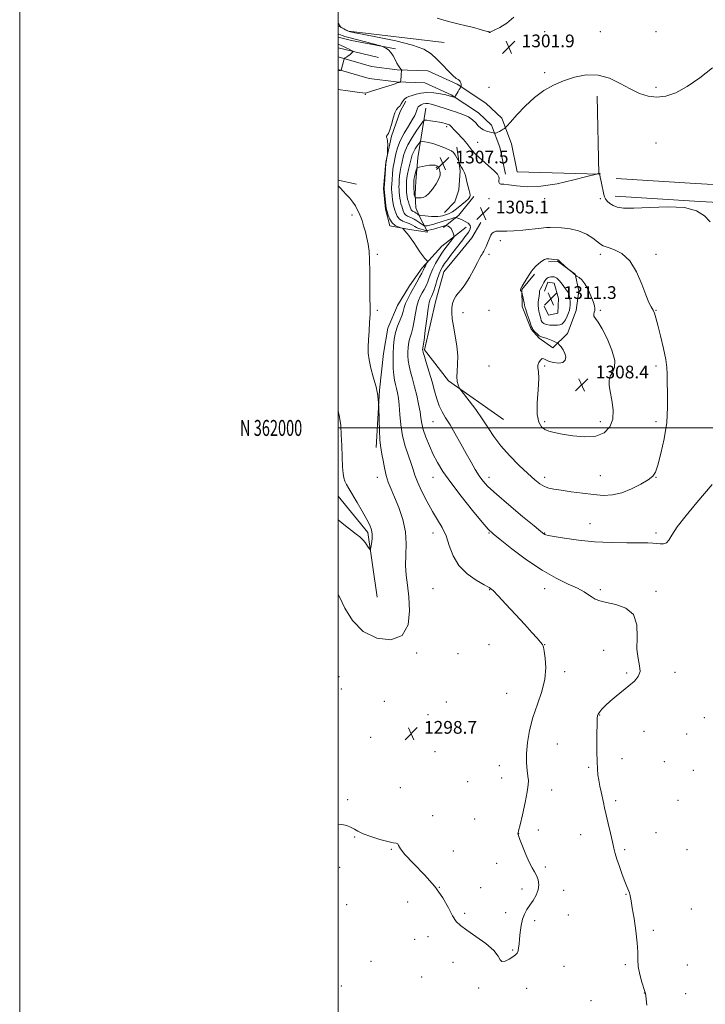
# Model space of a CAD drawing. Extents: x 2169800 to 2172700, y 359800 to 362700.
# Drawn here: x 2169800 to 2170230, y 361638 to 362256 of the extents above; entities that cross this region are included whole.
import ezdxf
from ezdxf.enums import TextEntityAlignment as Align

# ---------------------------------------------------------------- set-up
doc = ezdxf.new("R2010")
doc.units = 0
doc.header["$MEASUREMENT"] = 0
for name, color, linetype, lineweight in [('32000', 7, 'Continuous', 0), ('32001', 7, 'Continuous', 0), ('DTM HARD BREAKLINE', 7, 'Continuous', 0), ('DTM SPOT ELEVATION', 2, 'Continuous', 13), ('INDEX CONTOUR', 41, 'Continuous', 13), ('INTERMEDIATE CONTOUR', 44, 'Continuous', 0), ('SPOT ELEVATION', 7, 'Continuous', 0)]:
    doc.layers.add(name, color=color, linetype=linetype, lineweight=lineweight)
doc.styles.add('Style-ITALICS', font='ITALICS.shx')
doc.styles.add('Style-WORKING', font='WORKING.shx')

# ---------------------------------------------------------------- blocks, each defined once
blk = doc.blocks.new('SPOT')
at = {"layer": 'SPOT ELEVATION'}
for p, q in [((-3.91, -3.91), (3.82, 3.81)), ((-1.65, 3.77), (1.72, -3.93))]:
    blk.add_line(p, q, dxfattribs=at)

msp = doc.modelspace()

# ---------------------------------------------------------------- linework, layer by layer
at = {"layer": '32000', "flags": 128}
for points in [[(2169800, 359800), (2172700, 359800), (2172700, 362700), (2169800, 362700), (2169800, 359800)], [(2170000, 360000), (2172500, 360000), (2172500, 362500), (2170000, 362500), (2170000, 360000)], [(2172500, 362000), (2170000, 362000)]]:
    msp.add_lwpolyline(points, dxfattribs=at)
at = {"layer": 'DTM HARD BREAKLINE'}
for points in [[(2170066.45, 362242.12, 1301.37), (2170006.45, 362249.14, 1300.08), (2170000, 362252.659, 1299.972)], [(2170000, 362245.515, 1297.162), (2170008.42, 362243.28, 1297.17), (2170036.03, 362238.14, 1298.36)], [(2170000, 362238.853, 1295.508), (2170025.18, 362232.68, 1296.81)], [(2170000, 362233.098, 1295.819), (2170020.94, 362227.02, 1296.84), (2170037.03, 362224.89, 1297.87), (2170056.16, 362224.28, 1298.73), (2170074.65, 362215.85, 1299.81), (2170092.72, 362203.95, 1301.27), (2170102.74, 362194.63, 1301.51), (2170108.86, 362178.56, 1302.82), (2170112.39, 362160.97, 1303.6)], [(2170000, 362225.184, 1295.912), (2170019.37, 362219.56, 1296.84), (2170036.41, 362217.31, 1297.87), (2170054.39, 362216.73, 1298.73), (2170070.96, 362209.18, 1299.81), (2170088.01, 362197.95, 1301.27), (2170096.27, 362190.27, 1301.51), (2170101.53, 362176.45, 1302.82), (2170104.94, 362159.47, 1303.6)], [(2170112.39, 362160.97, 1303.6), (2170163.7, 362159.48, 1304.01), (2170162.65, 362208.47, 1302.71)], [(2170055.03, 362200.81, 1302.9), (2170049.89, 362169.72, 1307.57), (2170048.63, 362154.93, 1308.57), (2170048.21, 362146.67, 1308.24), (2170048.67, 362138.2, 1307.29), (2170051.51, 362131.91, 1305.53), (2170054.79, 362125.61, 1303.61), (2170056.1, 362123.01, 1301.2), (2170044.79, 362124.72, 1300.21), (2170032.4, 362126.86, 1299.61), (2170029.77, 362137.5, 1299.86), (2170028.43, 362150.32, 1299.86), (2170029.91, 362166.84, 1299.95), (2170033.34, 362183.36, 1300.12), (2170038.96, 362198.81, 1300.34), (2170042.42, 362205.34, 1300.45)], [(2170074.44, 362176.3, 1305.55), (2170076.65, 362161.52, 1306.26), (2170075.81, 362149.57, 1306.89), (2170073.22, 362141.96, 1307.49), (2170066.72, 362135.42, 1307.01)], [(2170011.47, 362153.1, 1298.74), (2170000, 362155.627, 1298.22)], [(2170174.57, 362156.74, 1303.49), (2170224.26, 362153.63, 1303.92), (2170309.55, 362148.76, 1302.71), (2170391.15, 362142.26, 1302.91), (2170460.49, 362136.89, 1303.85), (2170547.63, 362132.49, 1304.93), (2170641.25, 362124.87, 1305.23), (2170708.74, 362122.26, 1302.25), (2170804.42, 362122.28, 1299.57), (2170879.3, 362121.54, 1298.77)], [(2170066.09, 362125.86, 1301.5), (2170075.63, 362133.7, 1304.58), (2170085.16, 362145.46, 1305.72)], [(2170173.87, 362145.56, 1303.49), (2170223.59, 362142.45, 1303.92), (2170308.79, 362137.59, 1302.71), (2170390.27, 362131.09, 1302.91), (2170459.78, 362125.71, 1303.85), (2170546.89, 362121.31, 1304.93), (2170640.58, 362113.69, 1305.23), (2170708.52, 362111.06, 1302.25), (2170804.37, 362111.08, 1299.57), (2170879.19, 362110.34, 1298.77)], [(2170080.43, 362126.11, 1302.9), (2170065.03, 362114.12, 1301.09), (2170052.68, 362100.61, 1299.54), (2170044.66, 362089.29, 1299.02), (2170037.31, 362076.89, 1298.94), (2170031.04, 362062.75, 1299.07), (2170028.47, 362046.66, 1298.77), (2170025.92, 362023.83, 1298.12), (2170023.84, 361987.75, 1297.65)], [(2170089.55, 362128.96, 1305.42), (2170083.92, 362119.38, 1305.29), (2170076.34, 362110.24, 1305.27), (2170066.37, 362098.04, 1305.08), (2170061.2, 362079.99, 1305.14), (2170054.11, 362049.11, 1304.24)], [(2170123.31, 362096.49, 1308.17), (2170115.24, 362087, 1308.05), (2170115.5, 362076.37, 1307.66), (2170121.08, 362062.05, 1307.78), (2170126.18, 362056.29, 1307.82), (2170134.75, 362050.3, 1307.66), (2170143.97, 362059.34, 1308.69), (2170149.48, 362073.68, 1308.99), (2170151.07, 362086.16, 1308.62), (2170148.73, 362096.56, 1307.96), (2170137.62, 362104.85, 1308.07), (2170132.07, 362104.37, 1308.21)], [(2170129.57, 362085.88, 1310.64), (2170131.64, 362091.66, 1310.57), (2170135.57, 362090.98, 1310.78), (2170138.37, 362081.28, 1311.9), (2170137.93, 362072.03, 1311.65), (2170131.92, 362070.86, 1311.67), (2170129.37, 362076.4, 1311.1)], [(2170054.11, 362049.11, 1304.24), (2170069.18, 362029.5, 1305.71), (2170103.68, 362005.33, 1307.08)], [(2170024.52, 361893.79, 1296.78), (2170018.64, 361934.22, 1295.7), (2170000, 361957.183, 1295.383)]]:
    msp.add_polyline3d(points, dxfattribs=at)
at = {"layer": 'DTM SPOT ELEVATION'}
for p in [(2170094.6, 362248.96, 1302.01), (2170129.6, 362248.96, 1301.43), (2170164.6, 362248.96, 1300.97), (2170199.6, 362248.96, 1300.61), (2170129.58, 362223.06, 1301.65), (2170094.6, 362213.96, 1301.14), (2170199.6, 362213.96, 1301.5), (2170017.03, 362209.46, 1298.1), (2170068.14, 362189.16, 1304.38), (2170087.64, 362179.48, 1302.8), (2170199.6, 362178.96, 1303.63), (2170061.69, 362163.78, 1308.19), (2170094.6, 362143.96, 1304.52), (2170129.6, 362143.96, 1304.19), (2170164.6, 362143.96, 1304.16), (2170008.56, 362133.75, 1297.47), (2170101.88, 362117.63, 1306.48), (2170024.6, 362108.96, 1298.33), (2170094.6, 362108.96, 1306.23), (2170164.6, 362108.96, 1306.42), (2170199.6, 362108.96, 1305.69), (2170024.6, 362073.96, 1298.34), (2170078.35, 362072.4, 1306.67), (2170094.6, 362073.96, 1307.18), (2170164.6, 362073.96, 1307.76), (2170199.6, 362073.96, 1305.92), (2170094.6, 362038.96, 1307.46), (2170129.6, 362038.96, 1308.1), (2170164.6, 362038.96, 1308.84), (2170199.6, 362038.96, 1306.45), (2170059.6, 362003.96, 1303.13), (2170129.6, 362003.96, 1308.3), (2170164.6, 362003.96, 1308.57), (2170199.6, 362003.96, 1306.61), (2170024.6, 361968.96, 1297.46), (2170059.6, 361968.96, 1301.27), (2170094.6, 361968.96, 1304.55), (2170129.6, 361968.96, 1306.46), (2170164.6, 361970.03, 1306.92), (2170199.6, 361968.96, 1305.95), (2170158.16, 361939.83, 1304.7), (2170059.6, 361933.96, 1299.36), (2170094.6, 361933.96, 1301.88), (2170129.6, 361933.96, 1304.07), (2170199.6, 361933.96, 1304.33), (2170059.6, 361898.96, 1298.89), (2170095.14, 361898.43, 1299.93), (2170129.6, 361898.96, 1301.3), (2170164.6, 361898.42, 1302.34), (2170199.6, 361897.35, 1302.5), (2170094.6, 361863.96, 1299.06), (2170129.6, 361863.96, 1300.03), (2170166.75, 361860.22, 1300.72), (2170049.28, 361858.63, 1298.19), (2170075.24, 361858.26, 1298.81), (2170000.47, 361843.74, 1299.15), (2170142.09, 361846.82, 1300.31), (2170181.2, 361845.99, 1301.84), (2170211.54, 361846.48, 1302.29), (2170001.89, 361836.04, 1299.16), (2170105.73, 361833.33, 1299.17), (2170029, 361828.27, 1298.72), (2170067.87, 361827.91, 1298.43), (2170056.41, 361819.94, 1298.36), (2170164.15, 361819.71, 1302.07), (2170229.81, 361818.03, 1302.92), (2170020.31, 361805.6, 1299.22), (2170192.04, 361809.42, 1302.61), (2170218.69, 361807.84, 1303.23), (2170137.5, 361801.52, 1300.89), (2170060.7, 361796.63, 1298.63), (2170178.14, 361792.26, 1302.65), (2170101.18, 361787.79, 1299.3), (2170157.23, 361786.78, 1301.79), (2170204.67, 361790.27, 1302.85), (2170102.61, 361780.05, 1299.32), (2170222.94, 361784.83, 1303.16), (2170039.01, 361773.99, 1299.23), (2170081.22, 361777.74, 1299.02), (2170134.07, 361772.55, 1300.56), (2170005.98, 361766.49, 1299.8), (2170174.14, 361765.78, 1302.37), (2170213.31, 361766.02, 1303.09), (2170059.36, 361756.4, 1299.67), (2170085.58, 361754.31, 1299.46), (2170010.33, 361743.04, 1300.07), (2170113.21, 361745.15, 1300.01), (2170125.72, 361747.5, 1300.27), (2170152.14, 361744.48, 1301.13), (2170199.6, 361745.78, 1302.76), (2170033.26, 361735.34, 1300.08), (2170072.21, 361734.23, 1299.33), (2170179.83, 361735.04, 1302.29), (2170219.01, 361735.17, 1303.2), (2170000.98, 361724.1, 1300.29), (2170099.5, 361726.57, 1299.68), (2170130.05, 361724.2, 1300.15), (2170063.47, 361711.41, 1300), (2170089.37, 361711.25, 1299.54), (2170115.43, 361710.44, 1299.72), (2170141.5, 361709.58, 1300.34), (2170180.77, 361707.13, 1301.93), (2170005.34, 361700.58, 1300.49), (2170043.6, 361702.16, 1300.31), (2170079.41, 361695.13, 1299.84), (2170105.23, 361695.42, 1299.72), (2170144.38, 361693.97, 1300.43), (2170221.63, 361697.74, 1303.13), (2170123.34, 361690.57, 1300.23), (2170197.94, 361684.37, 1302.31), (2170047.94, 361678.77, 1300.53), (2170056.26, 361680.36, 1300.38), (2170109.54, 361672.02, 1299.9), (2170020.55, 361664.89, 1301.08), (2170072.13, 361664.42, 1300.4), (2170180.2, 361662.77, 1301.7), (2170219.21, 361662.57, 1303.4), (2170141.65, 361661.73, 1300.78), (2170052.33, 361655.14, 1300.81), (2170001.95, 361649.4, 1301.38), (2170088.07, 361648.15, 1300.15), (2170118.31, 361647.91, 1300.54), (2170192.2, 361644.96, 1301.97), (2170218.16, 361644.71, 1303.27), (2170158.61, 361640.26, 1301.1)]:
    msp.add_point(p, dxfattribs=at)
at = {"layer": 'INDEX CONTOUR'}
for points in [[(2170000, 362254.775, 1300), (2170000.218, 362254.124, 1300), (2170000.481, 362253.401, 1300), (2170000.804, 362252.821, 1300), (2170001.155, 362252.344, 1300), (2170001.444, 362252.005, 1300), (2170001.633, 362251.807, 1300), (2170001.892, 362251.623, 1300), (2170003.414, 362250.725, 1300), (2170004.617, 362250.038, 1300), (2170005.765, 362249.423, 1300), (2170006.907, 362248.968, 1300), (2170009.424, 362248.389, 1300), (2170015.03, 362247.31, 1300), (2170024.663, 362245.47, 1300), (2170036.154, 362243.076, 1300), (2170046.559, 362240.454, 1300), (2170053.673, 362237.83, 1300), (2170058.25, 362235.035, 1300), (2170061.783, 362231.801, 1300), (2170065.429, 362228.027, 1300), (2170069.011, 362224.281, 1300), (2170072.015, 362221.296, 1300), (2170074.064, 362219.584, 1300), (2170075.326, 362218.768, 1300), (2170076.107, 362218.245, 1300), (2170076.66, 362217.54, 1300), (2170077.034, 362216.697, 1300), (2170077.228, 362215.888, 1300), (2170077.257, 362215.252, 1300), (2170077.182, 362214.802, 1300), (2170077.022, 362214.36, 1300), (2170076.974, 362214.271, 1300), (2170076.751, 362213.972, 1300), (2170076.461, 362213.528, 1300), (2170075.956, 362212.684, 1300), (2170075.21, 362211.374, 1300), (2170073.714, 362208.685, 1300), (2170073.323, 362208.009, 1300), (2170073.083, 362207.785, 1300), (2170072.789, 362207.823, 1300), (2170070.538, 362208.456, 1300), (2170069.559, 362208.701, 1300), (2170067.558, 362209.148, 1300), (2170064.17, 362209.839, 1300), (2170059.941, 362210.493, 1300), (2170055.645, 362210.752, 1300), (2170051.918, 362210.376, 1300), (2170048.842, 362209.597, 1300), (2170046.361, 362208.765, 1300), (2170044.407, 362208.122, 1300), (2170042.866, 362207.486, 1300), (2170041.608, 362206.565, 1300), (2170040.519, 362205.18, 1300), (2170039.528, 362203.602, 1300), (2170038.573, 362202.213, 1300), (2170037.604, 362201.21, 1300), (2170036.609, 362200.048, 1300), (2170035.584, 362197.996, 1300), (2170034.534, 362194.619, 1300), (2170033.485, 362190.673, 1300), (2170032.47, 362187.207, 1300), (2170031.535, 362185.012, 1300), (2170030.4, 362183.201, 1300), (2170030.407, 362182.608, 1300), (2170030.657, 362181.718, 1300), (2170030.925, 362180.217, 1300), (2170031.04, 362177.954, 1300), (2170031.028, 362175.44, 1300), (2170030.929, 362172.158, 1300), (2170030.877, 362171.521, 1300), (2170030.773, 362170.892, 1300), (2170030.068, 362166.964, 1300), (2170029.97, 362166.025, 1300), (2170028.966, 362153.101, 1300), (2170028.827, 362151.074, 1300), (2170028.831, 362149.788, 1300), (2170028.979, 362148.181, 1300), (2170029.866, 362139.731, 1300), (2170030.05, 362138.161, 1300), (2170030.253, 362137.146, 1300), (2170030.635, 362135.857, 1300), (2170031.336, 362133.713, 1300), (2170032.416, 362131.134, 1300), (2170033.914, 362128.788, 1300), (2170035.795, 362127.193, 1300), (2170037.713, 362126.271, 1300), (2170039.249, 362125.797, 1300), (2170040.109, 362125.551, 1300), (2170040.512, 362125.357, 1300), (2170040.8, 362125.051, 1300), (2170042.976, 362122.412, 1300), (2170044.252, 362120.837, 1300), (2170045.784, 362118.85, 1300), (2170047.536, 362116.405, 1300), (2170049.443, 362113.54, 1300), (2170051.336, 362110.64, 1300), (2170053.02, 362108.175, 1300), (2170054.337, 362106.501, 1300), (2170055.283, 362105.511, 1300), (2170055.892, 362104.986, 1300), (2170056.195, 362104.702, 1300), (2170056.204, 362104.424, 1300), (2170055.924, 362103.916, 1300), (2170055.39, 362103.02, 1300), (2170054.748, 362101.914, 1300), (2170054.164, 362100.854, 1300), (2170053.74, 362099.979, 1300), (2170053.26, 362098.951, 1300), (2170052.441, 362097.311, 1300), (2170051.079, 362094.74, 1300), (2170049.305, 362091.483, 1300), (2170045.377, 362084.403, 1300), (2170043.622, 362081.097, 1300), (2170042.259, 362078.136, 1300), (2170041.381, 362075.573, 1300), (2170040.709, 362073.145, 1300), (2170039.877, 362070.509, 1300), (2170037.211, 362063.844, 1300), (2170035.944, 362059.955, 1300), (2170035.103, 362055.818, 1300), (2170034.646, 362051.435, 1300), (2170034.452, 362046.789, 1300), (2170034.425, 362041.938, 1300), (2170034.557, 362037.242, 1300), (2170034.865, 362033.138, 1300), (2170035.349, 362029.917, 1300), (2170035.954, 362027.289, 1300), (2170036.613, 362024.818, 1300), (2170037.262, 362022.078, 1300), (2170037.852, 362018.679, 1300), (2170038.341, 362014.238, 1300), (2170038.744, 362008.532, 1300), (2170039.32, 362001.971, 1300), (2170040.385, 361995.123, 1300), (2170042.117, 361988.52, 1300), (2170044.127, 361982.57, 1300), (2170045.888, 361977.645, 1300), (2170047.068, 361973.872, 1300), (2170048.13, 361970.411, 1300), (2170049.731, 361966.18, 1300), (2170052.338, 361960.45, 1300), (2170055.641, 361953.912, 1300), (2170059.137, 361947.612, 1300), (2170062.396, 361942.285, 1300), (2170065.273, 361937.433, 1300), (2170067.691, 361932.247, 1300), (2170069.734, 361926.176, 1300), (2170072.105, 361919.707, 1300), (2170075.664, 361913.58, 1300), (2170080.883, 361908.421, 1300), (2170086.701, 361904.391, 1300), (2170091.663, 361901.539, 1300), (2170094.816, 361899.69, 1300), (2170097.196, 361897.81, 1300), (2170100.331, 361894.639, 1300), (2170105.29, 361889.359, 1300), (2170111.288, 361882.894, 1300), (2170117.078, 361876.604, 1300), (2170121.644, 361871.593, 1300), (2170124.907, 361867.95, 1300), (2170127.017, 361865.505, 1300), (2170128.176, 361863.946, 1300), (2170128.786, 361862.383, 1300), (2170129.299, 361859.78, 1300), (2170129.98, 361855.356, 1300), (2170130.357, 361849.348, 1300), (2170129.773, 361842.246, 1300), (2170127.814, 361834.499, 1300), (2170125.043, 361826.388, 1300), (2170122.269, 361818.151, 1300), (2170120.16, 361810.042, 1300), (2170118.817, 361802.365, 1300), (2170118.199, 361795.44, 1300), (2170118.224, 361789.542, 1300), (2170118.637, 361784.769, 1300), (2170119.14, 361781.178, 1300), (2170119.452, 361778.578, 1300), (2170119.358, 361775.806, 1300), (2170118.66, 361771.455, 1300), (2170117.277, 361764.7, 1300), (2170115.599, 361757.062, 1300), (2170114.133, 361750.645, 1300), (2170113.262, 361747.019, 1300), (2170112.885, 361745.595, 1300), (2170112.78, 361745.251, 1300), (2170112.804, 361744.937, 1300), (2170113.135, 361743.894, 1300), (2170114.031, 361741.437, 1300), (2170115.645, 361737.197, 1300), (2170117.703, 361732.078, 1300), (2170119.824, 361727.302, 1300), (2170121.694, 361723.776, 1300), (2170123.264, 361721.152, 1300), (2170124.551, 361718.768, 1300), (2170125.523, 361716.089, 1300), (2170125.959, 361713.086, 1300), (2170125.589, 361709.856, 1300), (2170124.266, 361706.51, 1300), (2170122.33, 361703.216, 1300), (2170120.245, 361700.155, 1300), (2170118.399, 361697.407, 1300), (2170116.879, 361694.626, 1300), (2170115.698, 361691.367, 1300), (2170114.85, 361687.358, 1300), (2170114.27, 361683.039, 1300), (2170113.875, 361679.029, 1300), (2170113.579, 361675.815, 1300), (2170113.286, 361673.373, 1300), (2170112.898, 361671.549, 1300), (2170112.296, 361670.172, 1300), (2170111.28, 361668.987, 1300), (2170109.63, 361667.721, 1300), (2170107.28, 361666.254, 1300), (2170104.77, 361665.061, 1300), (2170102.796, 361664.773, 1300), (2170101.708, 361665.878, 1300), (2170100.482, 361668.296, 1300), (2170097.752, 361671.805, 1300), (2170092.664, 361676.101, 1300), (2170086.398, 361680.553, 1300), (2170080.655, 361684.446, 1300), (2170076.695, 361687.356, 1300), (2170074.054, 361690.02, 1300), (2170071.834, 361693.463, 1300), (2170069.207, 361698.461, 1300), (2170065.632, 361704.781, 1300), (2170060.641, 361711.936, 1300), (2170054.113, 361719.382, 1300), (2170047.328, 361726.337, 1300), (2170041.914, 361731.958, 1300), (2170039.026, 361735.635, 1300), (2170037.936, 361737.686, 1300), (2170037.438, 361738.666, 1300), (2170036.462, 361739.104, 1300), (2170034.468, 361739.457, 1300), (2170031.046, 361740.163, 1300), (2170026.066, 361741.523, 1300), (2170020.512, 361743.294, 1300), (2170015.647, 361745.096, 1300), (2170012.374, 361746.63, 1300), (2170010.156, 361747.925, 1300), (2170008.098, 361749.091, 1300), (2170005.487, 361750.171, 1300), (2170002.334, 361750.946, 1300), (2170000, 361751.069, 1300)], [(2170126.435, 362086.182, 1310), (2170126.309, 362085.36, 1310), (2170126.285, 362084.358, 1310), (2170126.193, 362082.983, 1310), (2170125.623, 362078.975, 1310), (2170125.485, 362076.841, 1310), (2170125.654, 362074.943, 1310), (2170126.029, 362073.253, 1310), (2170126.449, 362071.675, 1310), (2170127.121, 362068.702, 1310), (2170127.52, 362067.416, 1310), (2170128.106, 362066.347, 1310), (2170129.068, 362065.517, 1310), (2170130.61, 362064.94, 1310), (2170132.82, 362064.618, 1310), (2170135.309, 362064.498, 1310), (2170137.57, 362064.52, 1310), (2170139.228, 362064.669, 1310), (2170140.439, 362065.149, 1310), (2170141.492, 362066.214, 1310), (2170142.601, 362067.998, 1310), (2170143.674, 362070.162, 1310), (2170144.55, 362072.248, 1310), (2170145.107, 362073.931, 1310), (2170145.406, 362075.423, 1310), (2170145.553, 362077.072, 1310), (2170145.608, 362079.121, 1310), (2170145.46, 362081.407, 1310), (2170144.95, 362083.664, 1310), (2170143.993, 362085.675, 1310), (2170142.787, 362087.421, 1310), (2170141.601, 362088.931, 1310), (2170140.637, 362090.238, 1310), (2170139.825, 362091.376, 1310), (2170139.028, 362092.384, 1310), (2170138.148, 362093.284, 1310), (2170137.239, 362094.033, 1310), (2170136.393, 362094.576, 1310), (2170135.671, 362094.876, 1310), (2170135.012, 362094.986, 1310), (2170134.321, 362094.981, 1310), (2170133.535, 362094.91, 1310), (2170132.692, 362094.753, 1310), (2170131.857, 362094.462, 1310), (2170131.086, 362093.996, 1310), (2170130.378, 362093.327, 1310), (2170129.723, 362092.431, 1310), (2170129.107, 362091.314, 1310), (2170128.511, 362090.092, 1310), (2170127.914, 362088.913, 1310), (2170126.788, 362086.999, 1310), (2170126.435, 362086.182, 1310)]]:
    msp.add_polyline3d(points, dxfattribs=at)
at = {"layer": 'INTERMEDIATE CONTOUR'}
for points in [[(2170062.209, 362257.493, 1302), (2170069.198, 362255.297, 1302), (2170075.164, 362253.802, 1302), (2170080.414, 362252.614, 1302), (2170085.145, 362251.433, 1302), (2170089.129, 362250.336, 1302), (2170094.301, 362248.838, 1302), (2170094.466, 362248.775, 1302), (2170094.612, 362248.637, 1302), (2170094.747, 362248.547, 1302), (2170094.959, 362248.455, 1302), (2170095.187, 362248.397, 1302), (2170095.348, 362248.413, 1302), (2170095.486, 362248.567, 1302), (2170096.148, 362249.021, 1302), (2170098.004, 362249.952, 1302), (2170101.462, 362251.57, 1302), (2170105.866, 362254.178, 1302), (2170110.298, 362258.103, 1302)], [(2170000, 362247.448, 1298), (2170000.297, 362247.343, 1298), (2170001.397, 362246.902, 1298), (2170002.545, 362246.47, 1298), (2170004.145, 362245.973, 1298), (2170006.564, 362245.303, 1298), (2170026.735, 362239.937, 1298), (2170027.843, 362239.588, 1298), (2170028.649, 362239.224, 1298), (2170029.894, 362238.58, 1298), (2170031.474, 362237.517, 1298), (2170033.08, 362235.931, 1298), (2170034.467, 362233.801, 1298), (2170035.659, 362231.433, 1298), (2170036.748, 362229.215, 1298), (2170037.793, 362227.465, 1298), (2170038.713, 362226.208, 1298), (2170039.763, 362224.969, 1298), (2170039.889, 362224.764, 1298), (2170039.877, 362224.608, 1298), (2170039.818, 362224.328, 1298), (2170039.729, 362223.769, 1298), (2170039.611, 362222.774, 1298), (2170039.469, 362221.29, 1298), (2170039.216, 362218.295, 1298), (2170039.139, 362217.537, 1298), (2170039.012, 362217.237, 1298), (2170038.725, 362217.136, 1298), (2170038.217, 362217.026, 1298), (2170037.614, 362216.883, 1298), (2170037.087, 362216.731, 1298), (2170036.075, 362216.308, 1298), (2170034.724, 362215.82, 1298), (2170032.327, 362215.035, 1298), (2170020.339, 362211.262, 1298), (2170018.428, 362210.683, 1298), (2170017.092, 362210.384, 1298), (2170015.323, 362210.426, 1298), (2170011.879, 362210.867, 1298), (2170006.054, 362211.707, 1298), (2170000, 362212.596, 1298)], [(2170000, 362240.876, 1296), (2170000.288, 362240.781, 1296), (2170000.944, 362240.577, 1296), (2170001.896, 362240.238, 1296), (2170003.248, 362239.668, 1296), (2170005.014, 362238.825, 1296), (2170006.855, 362237.896, 1296), (2170008.345, 362237.128, 1296), (2170009.158, 362236.688, 1296), (2170009.384, 362236.442, 1296), (2170009.218, 362236.181, 1296), (2170008.82, 362235.738, 1296), (2170008.206, 362235.129, 1296), (2170007.361, 362234.412, 1296), (2170006.308, 362233.656, 1296), (2170005.238, 362232.96, 1296), (2170004.383, 362232.431, 1296), (2170003.9, 362232.101, 1296), (2170003.652, 362231.707, 1296), (2170003.424, 362230.91, 1296), (2170001.837, 362224.685, 1296), (2170001.781, 362224.65, 1296), (2170001.397, 362224.614, 1296), (2170001.062, 362224.597, 1296), (2170000.686, 362224.597, 1296), (2170000, 362224.642, 1296)], [(2170235.024, 362226.094, 1302), (2170226.975, 362220.006, 1302), (2170219.063, 362214.418, 1302), (2170212.008, 362210.51, 1302), (2170205.75, 362208.341, 1302), (2170200.036, 362207.691, 1302), (2170194.605, 362208.349, 1302), (2170189.16, 362210.144, 1302), (2170183.395, 362212.917, 1302), (2170177.079, 362216.364, 1302), (2170170.271, 362219.614, 1302), (2170163.102, 362221.65, 1302), (2170155.731, 362221.741, 1302), (2170148.423, 362220.282, 1302), (2170141.472, 362217.952, 1302), (2170135.074, 362215.247, 1302), (2170129.063, 362211.945, 1302), (2170123.176, 362207.642, 1302), (2170117.316, 362202.212, 1302), (2170112.045, 362196.627, 1302), (2170108.088, 362192.141, 1302), (2170105.91, 362189.646, 1302), (2170104.942, 362188.615, 1302), (2170104.354, 362188.164, 1302), (2170103.487, 362187.588, 1302), (2170102.369, 362186.879, 1302), (2170101.197, 362186.213, 1302), (2170100.147, 362185.728, 1302), (2170099.295, 362185.415, 1302), (2170098.694, 362185.232, 1302), (2170098.34, 362185.146, 1302), (2170097.995, 362185.158, 1302), (2170097.363, 362185.279, 1302), (2170096.23, 362185.522, 1302), (2170094.712, 362185.915, 1302), (2170093.006, 362186.487, 1302), (2170091.281, 362187.277, 1302), (2170089.587, 362188.347, 1302), (2170087.945, 362189.768, 1302), (2170086.314, 362191.555, 1302), (2170084.389, 362193.51, 1302), (2170081.804, 362195.378, 1302), (2170078.334, 362196.969, 1302), (2170074.318, 362198.332, 1302), (2170070.242, 362199.58, 1302), (2170066.515, 362200.788, 1302), (2170063.261, 362201.896, 1302), (2170060.53, 362202.804, 1302), (2170058.334, 362203.432, 1302), (2170056.53, 362203.76, 1302), (2170054.939, 362203.784, 1302), (2170053.429, 362203.515, 1302), (2170052.069, 362203.018, 1302), (2170050.977, 362202.375, 1302), (2170050.228, 362201.64, 1302), (2170049.723, 362200.764, 1302), (2170049.321, 362199.677, 1302), (2170048.849, 362198.267, 1302), (2170048.013, 362196.285, 1302), (2170046.488, 362193.445, 1302), (2170044.111, 362189.589, 1302), (2170041.365, 362185.08, 1302), (2170038.893, 362180.408, 1302), (2170037.189, 362176.016, 1302), (2170036.145, 362172.163, 1302), (2170035.503, 362169.064, 1302), (2170035.042, 362166.787, 1302), (2170034.676, 362164.822, 1302), (2170034.354, 362162.516, 1302), (2170034.043, 362159.445, 1302), (2170033.768, 362156.1, 1302), (2170033.569, 362153.201, 1302), (2170033.48, 362151.236, 1302), (2170033.502, 362149.771, 1302), (2170033.633, 362148.141, 1302), (2170033.857, 362145.882, 1302), (2170034.139, 362143.343, 1302), (2170034.434, 362141.076, 1302), (2170034.72, 362139.462, 1302), (2170035.042, 362138.205, 1302), (2170035.466, 362136.84, 1302), (2170036.076, 362135.04, 1302), (2170037.022, 362133.044, 1302), (2170038.473, 362131.231, 1302), (2170040.488, 362129.893, 1302), (2170042.692, 362128.976, 1302), (2170044.6, 362128.34, 1302), (2170045.861, 362127.855, 1302), (2170046.665, 362127.429, 1302), (2170048.153, 362126.445, 1302), (2170049.193, 362125.863, 1302), (2170050.489, 362125.294, 1302), (2170052.019, 362124.79, 1302), (2170053.534, 362124.38, 1302), (2170054.73, 362124.092, 1302), (2170055.436, 362123.95, 1302), (2170056.013, 362123.976, 1302), (2170056.956, 362124.194, 1302), (2170060.629, 362125.122, 1302), (2170062.577, 362125.634, 1302), (2170064.069, 362126.057, 1302), (2170067.39, 362127.065, 1302), (2170067.587, 362127.105, 1302), (2170067.806, 362127.073, 1302), (2170068.234, 362126.935, 1302), (2170068.994, 362126.651, 1302), (2170069.943, 362126.108, 1302), (2170070.876, 362125.18, 1302), (2170071.624, 362123.823, 1302), (2170072.163, 362122.341, 1302), (2170072.512, 362121.115, 1302), (2170072.663, 362120.392, 1302), (2170072.502, 362119.845, 1302), (2170071.892, 362119.003, 1302), (2170066.9, 362112.484, 1302), (2170065.855, 362111.016, 1302), (2170064.599, 362109.092, 1302), (2170062.951, 362106.407, 1302), (2170061.133, 362103.231, 1302), (2170059.466, 362099.98, 1302), (2170058.181, 362096.988, 1302), (2170057.16, 362094.265, 1302), (2170056.194, 362091.74, 1302), (2170055.119, 362089.347, 1302), (2170053.947, 362087.054, 1302), (2170052.73, 362084.836, 1302), (2170051.524, 362082.601, 1302), (2170050.381, 362079.982, 1302), (2170049.354, 362076.549, 1302), (2170048.474, 362072.082, 1302), (2170047.676, 362067.218, 1302), (2170046.876, 362062.807, 1302), (2170046.02, 362059.48, 1302), (2170045.193, 362056.983, 1302), (2170044.513, 362054.839, 1302), (2170044.069, 362052.654, 1302), (2170043.827, 362050.338, 1302), (2170043.724, 362047.884, 1302), (2170043.73, 362045.261, 1302), (2170043.936, 362042.358, 1302), (2170044.469, 362039.044, 1302), (2170045.405, 362035.209, 1302), (2170046.632, 362030.82, 1302), (2170047.989, 362025.869, 1302), (2170049.321, 362020.444, 1302), (2170050.494, 362015.022, 1302), (2170051.379, 362010.185, 1302), (2170051.936, 362006.288, 1302), (2170052.482, 362002.791, 1302), (2170053.418, 361998.935, 1302), (2170055.04, 361994.171, 1302), (2170057.207, 361988.814, 1302), (2170059.668, 361983.394, 1302), (2170062.337, 361978.203, 1302), (2170065.756, 361972.592, 1302), (2170070.626, 361965.678, 1302), (2170077.263, 361957.042, 1302), (2170084.401, 361948.127, 1302), (2170090.385, 361940.842, 1302), (2170094.183, 361936.43, 1302), (2170097.261, 361933.467, 1302), (2170101.712, 361929.863, 1302), (2170109.025, 361924.132, 1302), (2170118.295, 361917.208, 1302), (2170128.013, 361910.629, 1302), (2170136.876, 361905.597, 1302), (2170144.394, 361901.966, 1302), (2170150.28, 361899.256, 1302), (2170154.398, 361897.057, 1302), (2170157.211, 361895.236, 1302), (2170159.334, 361893.732, 1302), (2170161.404, 361892.477, 1302), (2170164.153, 361891.372, 1302), (2170168.338, 361890.314, 1302), (2170174.28, 361889.062, 1302), (2170180.571, 361886.843, 1302), (2170185.367, 361882.754, 1302), (2170187.387, 361876.293, 1302), (2170187.591, 361868.58, 1302), (2170187.5, 361861.141, 1302), (2170188.223, 361855.177, 1302), (2170189.213, 361850.579, 1302), (2170189.511, 361846.915, 1302), (2170188.374, 361843.778, 1302), (2170185.93, 361840.866, 1302), (2170182.523, 361837.906, 1302), (2170174.407, 361831.437, 1302), (2170170.681, 361828.335, 1302), (2170167.747, 361825.617, 1302), (2170165.609, 361823.353, 1302), (2170164.166, 361821.582, 1302), (2170163.306, 361820.273, 1302), (2170162.864, 361819.133, 1302), (2170162.661, 361817.798, 1302), (2170162.547, 361815.9, 1302), (2170162.476, 361813.031, 1302), (2170162.431, 361808.777, 1302), (2170162.402, 361802.98, 1302), (2170162.419, 361796.517, 1302), (2170162.519, 361790.521, 1302), (2170162.739, 361785.831, 1302), (2170163.099, 361782.094, 1302), (2170163.616, 361778.665, 1302), (2170164.29, 361775.047, 1302), (2170165.046, 361771.36, 1302), (2170166.466, 361764.707, 1302), (2170167.21, 361761.325, 1302), (2170168.193, 361757.044, 1302), (2170169.51, 361751.475, 1302), (2170170.95, 361745.437, 1302), (2170172.223, 361740.045, 1302), (2170173.144, 361736.058, 1302), (2170173.955, 361732.781, 1302), (2170175.002, 361729.162, 1302), (2170176.515, 361724.493, 1302), (2170178.261, 361719.443, 1302), (2170179.893, 361715.026, 1302), (2170181.133, 361712.006, 1302), (2170182.542, 361708.974, 1302), (2170182.873, 361708.056, 1302), (2170183.074, 361707.214, 1302), (2170183.884, 361702.864, 1302), (2170184.635, 361698.621, 1302), (2170185.763, 361691.927, 1302), (2170186.949, 361684.014, 1302), (2170187.786, 361676.541, 1302), (2170188.02, 361670.731, 1302), (2170188.027, 361666.071, 1302), (2170188.338, 361661.61, 1302), (2170189.315, 361656.705, 1302), (2170190.64, 361651.931, 1302), (2170192.5, 361646.043, 1302), (2170192.764, 361645.164, 1302), (2170192.834, 361644.884, 1302), (2170192.902, 361644.561, 1302), (2170193.049, 361643.567, 1302), (2170193.332, 361641.281, 1302), (2170193.786, 361637.352, 1302)], [(2170233.601, 362129.516, 1304), (2170230.02, 362133.268, 1304), (2170224.932, 362136.412, 1304), (2170217.382, 362138.407, 1304), (2170206.981, 362138.937, 1304), (2170195.602, 362138.564, 1304), (2170185.683, 362138.071, 1304), (2170179.055, 362138.094, 1304), (2170175.105, 362138.672, 1304), (2170172.612, 362139.696, 1304), (2170170.582, 362141.042, 1304), (2170168.918, 362142.522, 1304), (2170167.749, 362143.928, 1304), (2170167.126, 362145.17, 1304), (2170166.8, 362146.588, 1304), (2170166.441, 362148.636, 1304), (2170165.82, 362151.559, 1304), (2170165.101, 362154.764, 1304), (2170164.544, 362157.452, 1304), (2170164.331, 362159.026, 1304), (2170164.34, 362159.696, 1304), (2170164.363, 362159.876, 1304), (2170164.25, 362159.914, 1304), (2170164.046, 362159.904, 1304), (2170163.675, 362159.847, 1304), (2170163.37, 362159.716, 1304), (2170163.183, 362159.656, 1304), (2170162.964, 362159.604, 1304), (2170162.58, 362159.537, 1304), (2170162.251, 362159.46, 1304), (2170156.05, 362157.837, 1304), (2170147.873, 362155.747, 1304), (2170137.555, 362153.437, 1304), (2170127.222, 362151.807, 1304), (2170118.622, 362151.488, 1304), (2170111.99, 362152.037, 1304), (2170107.187, 362152.744, 1304), (2170104.033, 362153.076, 1304), (2170102.187, 362153.223, 1304), (2170101.273, 362153.551, 1304), (2170100.937, 362154.331, 1304), (2170100.921, 362155.434, 1304), (2170100.994, 362156.635, 1304), (2170100.87, 362157.819, 1304), (2170100.045, 362159.307, 1304), (2170097.963, 362161.532, 1304), (2170094.352, 362164.735, 1304), (2170090.083, 362168.399, 1304), (2170086.313, 362171.813, 1304), (2170083.871, 362174.463, 1304), (2170080.696, 362178.742, 1304), (2170078.555, 362181.165, 1304), (2170073.961, 362185.941, 1304), (2170072.412, 362187.685, 1304), (2170071.367, 362188.928, 1304), (2170070.579, 362189.765, 1304), (2170069.831, 362190.297, 1304), (2170069.037, 362190.647, 1304), (2170067.059, 362191.303, 1304), (2170065.602, 362191.714, 1304), (2170063.548, 362192.153, 1304), (2170060.827, 362192.589, 1304), (2170057.966, 362192.976, 1304), (2170055.645, 362193.264, 1304), (2170054.287, 362193.315, 1304), (2170053.301, 362192.628, 1304), (2170051.843, 362190.615, 1304), (2170049.344, 362186.95, 1304), (2170046.354, 362182.355, 1304), (2170043.698, 362177.814, 1304), (2170041.995, 362174.094, 1304), (2170041.051, 362171.094, 1304), (2170039.909, 362166.022, 1304), (2170039.368, 362163.545, 1304), (2170038.897, 362160.976, 1304), (2170038.543, 362158.283, 1304), (2170038.305, 362155.646, 1304), (2170038.172, 362153.301, 1304), (2170038.134, 362151.398, 1304), (2170038.175, 362149.754, 1304), (2170038.287, 362148.101, 1304), (2170038.458, 362146.246, 1304), (2170038.694, 362144.293, 1304), (2170039.004, 362142.421, 1304), (2170039.39, 362140.764, 1304), (2170039.831, 362139.264, 1304), (2170040.297, 362137.822, 1304), (2170040.79, 362136.373, 1304), (2170041.42, 362135.011, 1304), (2170042.328, 362133.866, 1304), (2170043.594, 362133.024, 1304), (2170045.047, 362132.39, 1304), (2170046.458, 362131.821, 1304), (2170047.66, 362131.199, 1304), (2170048.749, 362130.493, 1304), (2170049.883, 362129.699, 1304), (2170051.155, 362128.835, 1304), (2170053.912, 362127.035, 1304), (2170054.196, 362126.9, 1304), (2170054.463, 362126.864, 1304), (2170054.953, 362126.853, 1304), (2170055.898, 362126.964, 1304), (2170057.522, 362127.338, 1304), (2170059.951, 362128.059, 1304), (2170065.916, 362129.958, 1304), (2170068.679, 362130.789, 1304), (2170070.962, 362131.439, 1304), (2170072.591, 362131.886, 1304), (2170073.486, 362132.117, 1304), (2170073.958, 362132.155, 1304), (2170074.409, 362132.033, 1304), (2170075.178, 362131.77, 1304), (2170076.338, 362131.326, 1304), (2170077.898, 362130.649, 1304), (2170079.784, 362129.706, 1304), (2170081.59, 362128.55, 1304), (2170082.828, 362127.251, 1304), (2170083.143, 362125.877, 1304), (2170082.713, 362124.46, 1304), (2170081.848, 362123.025, 1304), (2170080.799, 362121.574, 1304), (2170079.587, 362120.016, 1304), (2170078.178, 362118.235, 1304), (2170076.543, 362116.141, 1304), (2170070.571, 362108.358, 1304), (2170068.525, 362105.646, 1304), (2170066.772, 362103.255, 1304), (2170065.453, 362101.299, 1304), (2170064.403, 362099.338, 1304), (2170063.38, 362096.791, 1304), (2170062.212, 362093.311, 1304), (2170061.009, 362089.494, 1304), (2170059.947, 362086.169, 1304), (2170059.16, 362083.954, 1304), (2170058.587, 362082.626, 1304), (2170058.126, 362081.75, 1304), (2170057.67, 362080.799, 1304), (2170057.139, 362078.867, 1304), (2170056.45, 362074.962, 1304), (2170055.568, 362068.59, 1304), (2170054.644, 362061.291, 1304), (2170053.874, 362055.106, 1304), (2170053.403, 362051.563, 1304), (2170053.175, 362050.121, 1304), (2170053.034, 362049.49, 1304), (2170053.008, 362049.242, 1304), (2170052.997, 362048.979, 1304), (2170053.035, 362048.583, 1304), (2170053.315, 362047.473, 1304), (2170054.073, 362044.95, 1304), (2170055.445, 362040.574, 1304), (2170057.18, 362034.947, 1304), (2170058.928, 362028.93, 1304), (2170060.435, 362023.261, 1304), (2170061.832, 362018.178, 1304), (2170063.344, 362013.796, 1304), (2170065.175, 362010.082, 1304), (2170067.428, 362006.414, 1304), (2170070.185, 362002.023, 1304), (2170073.455, 361996.4, 1304), (2170076.965, 361990.086, 1304), (2170080.369, 361983.882, 1304), (2170083.395, 361978.441, 1304), (2170086.054, 361973.843, 1304), (2170088.428, 361970.018, 1304), (2170090.77, 361966.744, 1304), (2170094.016, 361963.175, 1304), (2170099.269, 361958.32, 1304), (2170107.075, 361951.637, 1304), (2170115.743, 361944.425, 1304), (2170123.021, 361938.444, 1304), (2170127.238, 361934.996, 1304), (2170129.04, 361933.553, 1304), (2170129.65, 361933.131, 1304), (2170130.257, 361932.88, 1304), (2170131.911, 361932.49, 1304), (2170135.622, 361931.785, 1304), (2170142.095, 361930.679, 1304), (2170150.787, 361929.45, 1304), (2170160.849, 361928.462, 1304), (2170171.37, 361927.984, 1304), (2170181.204, 361927.867, 1304), (2170189.142, 361927.862, 1304), (2170194.362, 361927.769, 1304), (2170197.575, 361927.58, 1304), (2170199.874, 361927.335, 1304), (2170202.13, 361927.119, 1304), (2170204.298, 361927.201, 1304), (2170206.108, 361927.892, 1304), (2170207.516, 361929.544, 1304), (2170209.393, 361932.66, 1304), (2170212.835, 361937.781, 1304), (2170218.474, 361945.056, 1304), (2170225.068, 361953.061, 1304), (2170234.701, 361964.442, 1304)], [(2170059.346, 362178.693, 1306), (2170056.639, 362179.401, 1306), (2170054.413, 362179.811, 1306), (2170052.827, 362180.025, 1306), (2170051.944, 362180.082, 1306), (2170051.405, 362179.792, 1306), (2170050.749, 362178.908, 1306), (2170049.65, 362177.297, 1306), (2170048.335, 362175.277, 1306), (2170047.167, 362173.279, 1306), (2170046.406, 362171.597, 1306), (2170045.908, 362169.953, 1306), (2170044.06, 362162.268, 1306), (2170043.44, 362159.437, 1306), (2170043.042, 362157.121, 1306), (2170042.842, 362155.192, 1306), (2170042.775, 362153.401, 1306), (2170042.786, 362151.56, 1306), (2170042.847, 362149.737, 1306), (2170042.94, 362148.062, 1306), (2170043.058, 362146.61, 1306), (2170043.249, 362145.243, 1306), (2170043.573, 362143.767, 1306), (2170044.06, 362142.065, 1306), (2170044.62, 362140.324, 1306), (2170045.504, 362137.707, 1306), (2170045.818, 362136.977, 1306), (2170046.183, 362136.501, 1306), (2170046.69, 362136.162, 1306), (2170047.335, 362135.856, 1306), (2170048.09, 362135.477, 1306), (2170048.913, 362134.96, 1306), (2170049.689, 362134.404, 1306), (2170050.287, 362133.949, 1306), (2170050.648, 362133.693, 1306), (2170051.01, 362133.575, 1306), (2170051.683, 362133.496, 1306), (2170054.573, 362133.212, 1306), (2170056.548, 362133.032, 1306), (2170058.659, 362132.864, 1306), (2170060.737, 362132.762, 1306), (2170062.608, 362132.786, 1306), (2170064.154, 362132.975, 1306), (2170065.46, 362133.285, 1306), (2170067.898, 362134.02, 1306), (2170069.163, 362134.457, 1306), (2170070.459, 362135.036, 1306), (2170071.807, 362135.837, 1306), (2170073.348, 362136.939, 1306), (2170075.252, 362138.422, 1306), (2170077.573, 362140.293, 1306), (2170079.909, 362142.262, 1306), (2170081.744, 362143.967, 1306), (2170082.691, 362145.176, 1306), (2170082.892, 362146.183, 1306), (2170082.618, 362147.411, 1306), (2170082.112, 362149.179, 1306), (2170081.503, 362151.385, 1306), (2170080.888, 362153.819, 1306), (2170079.834, 362158.515, 1306), (2170079.314, 362160.323, 1306), (2170078.741, 362161.556, 1306), (2170078.134, 362162.44, 1306), (2170077.527, 362163.288, 1306), (2170076.956, 362164.323, 1306), (2170076.468, 362165.393, 1306), (2170075.899, 362166.776, 1306), (2170075.674, 362167.265, 1306), (2170075.245, 362168.138, 1306), (2170074.475, 362169.66, 1306), (2170073.45, 362171.475, 1306), (2170072.313, 362173.072, 1306), (2170071.14, 362174.088, 1306), (2170069.735, 362174.758, 1306), (2170067.838, 362175.465, 1306), (2170065.286, 362176.484, 1306), (2170062.337, 362177.65, 1306), (2170059.346, 362178.693, 1306)], [(2170063.169, 362163.436, 1308), (2170062.955, 362163.895, 1308), (2170062.596, 362164.292, 1308), (2170061.945, 362164.647, 1308), (2170060.874, 362164.958, 1308), (2170059.354, 362165.137, 1308), (2170057.375, 362165.074, 1308), (2170055.012, 362164.711, 1308), (2170052.662, 362164.198, 1308), (2170050.802, 362163.734, 1308), (2170049.768, 362163.424, 1308), (2170049.305, 362162.997, 1308), (2170049.022, 362162.087, 1308), (2170048.125, 362158.542, 1308), (2170047.704, 362156.81, 1308), (2170047.459, 362155.636, 1308), (2170047.368, 362154.698, 1308), (2170047.378, 362153.501, 1308), (2170047.439, 362151.723, 1308), (2170047.645, 362147.013, 1308), (2170047.697, 362146.501, 1308), (2170047.783, 362146.156, 1308), (2170048.219, 362144.843, 1308), (2170048.316, 362144.623, 1308), (2170048.495, 362144.539, 1308), (2170048.909, 362144.521, 1308), (2170049.67, 362144.514, 1308), (2170050.722, 362144.53, 1308), (2170051.971, 362144.599, 1308), (2170053.356, 362144.815, 1308), (2170054.963, 362145.531, 1308), (2170056.916, 362147.164, 1308), (2170059.23, 362149.932, 1308), (2170061.499, 362153.263, 1308), (2170063.208, 362156.384, 1308), (2170063.99, 362158.69, 1308), (2170064.073, 362160.268, 1308), (2170063.834, 362161.371, 1308), (2170063.58, 362162.218, 1308), (2170063.364, 362162.891, 1308), (2170063.169, 362163.436, 1308)], [(2170000, 362152.16, 1298), (2170001.348, 362150.655, 1298), (2170003.057, 362148.773, 1298), (2170005.071, 362146.62, 1298), (2170007.187, 362144.277, 1298), (2170009.145, 362141.849, 1298), (2170010.737, 362139.447, 1298), (2170011.964, 362137.229, 1298), (2170012.882, 362135.366, 1298), (2170013.568, 362133.9, 1298), (2170014.187, 362132.374, 1298), (2170014.928, 362130.205, 1298), (2170015.914, 362126.999, 1298), (2170017.015, 362123.128, 1298), (2170018.037, 362119.149, 1298), (2170018.825, 362115.374, 1298), (2170019.371, 362111.131, 1298), (2170019.704, 362105.502, 1298), (2170019.861, 362098.007, 1298), (2170019.913, 362089.919, 1298), (2170019.94, 362082.954, 1298), (2170020.026, 362074.913, 1298), (2170019.955, 362071.312, 1298), (2170019.73, 362066.374, 1298), (2170019.409, 362060.701, 1298), (2170019.076, 362055.325, 1298), (2170018.836, 362050.961, 1298), (2170018.876, 362047.062, 1298), (2170019.406, 362042.763, 1298), (2170020.528, 362037.529, 1298), (2170021.923, 362032.139, 1298), (2170023.933, 362024.964, 1298), (2170024.331, 362023.347, 1298), (2170024.567, 362021.906, 1298), (2170024.809, 362019.953, 1298), (2170025.24, 362016.024, 1298), (2170025.348, 362014.875, 1298), (2170025.42, 362013.394, 1298), (2170025.673, 362004.873, 1298), (2170025.905, 361998.372, 1298), (2170026.197, 361992.615, 1298), (2170026.542, 361988.882, 1298), (2170026.963, 361986.328, 1298), (2170027.479, 361983.58, 1298), (2170028.122, 361979.622, 1298), (2170028.947, 361974.878, 1298), (2170030.015, 361970.131, 1298), (2170031.387, 361965.898, 1298), (2170033.141, 361961.631, 1298), (2170035.355, 361956.511, 1298), (2170037.983, 361949.976, 1298), (2170040.485, 361942.465, 1298), (2170042.195, 361934.671, 1298), (2170042.685, 361927.182, 1298), (2170042.462, 361920.158, 1298), (2170042.269, 361913.663, 1298), (2170042.668, 361907.602, 1298), (2170043.488, 361901.288, 1298), (2170044.377, 361893.878, 1298), (2170044.841, 361885.018, 1298), (2170043.822, 361876.278, 1298), (2170040.12, 361869.713, 1298), (2170033.08, 361866.954, 1298), (2170024.235, 361867.934, 1298), (2170015.66, 361872.162, 1298), (2170009.005, 361878.942, 1298), (2170004.204, 361886.745, 1298), (2170000.765, 361893.846, 1298), (2170000, 361895.373, 1298)], [(2170206.227, 362003.313, 1306), (2170206.834, 362013.122, 1306), (2170206.793, 362021.838, 1306), (2170206.572, 362028.798, 1306), (2170206.496, 362033.727, 1306), (2170206.31, 362037.89, 1306), (2170205.611, 362042.938, 1306), (2170204.152, 362049.959, 1306), (2170202.3, 362057.771, 1306), (2170200.577, 362064.633, 1306), (2170199.366, 362069.242, 1306), (2170198.495, 362072.065, 1306), (2170197.652, 362074.012, 1306), (2170196.561, 362075.989, 1306), (2170195.088, 362078.871, 1306), (2170193.136, 362083.527, 1306), (2170190.597, 362090.386, 1306), (2170187.321, 362098.114, 1306), (2170183.146, 362104.934, 1306), (2170178.104, 362109.491, 1306), (2170173.002, 362112.112, 1306), (2170168.842, 362113.542, 1306), (2170166.279, 362114.483, 1306), (2170164.589, 362115.457, 1306), (2170162.705, 362116.937, 1306), (2170159.77, 362119.203, 1306), (2170155.776, 362121.756, 1306), (2170150.926, 362123.9, 1306), (2170145.525, 362125.12, 1306), (2170140.279, 362125.614, 1306), (2170133.126, 362125.847, 1306), (2170130.68, 362125.828, 1306), (2170127.313, 362125.567, 1306), (2170116, 362124.316, 1306), (2170110.262, 362123.801, 1306), (2170105.945, 362123.638, 1306), (2170100.729, 362123.704, 1306), (2170099.031, 362123.509, 1306), (2170097.693, 362123.032, 1306), (2170096.654, 362122.243, 1306), (2170095.843, 362121.116, 1306), (2170095.154, 362119.673, 1306), (2170093.709, 362115.97, 1306), (2170092.907, 362113.996, 1306), (2170092.135, 362112.273, 1306), (2170091.446, 362110.987, 1306), (2170090.842, 362110.03, 1306), (2170090.307, 362109.225, 1306), (2170089.77, 362108.321, 1306), (2170088.939, 362106.774, 1306), (2170087.463, 362103.977, 1306), (2170085.135, 362099.61, 1306), (2170082.324, 362094.556, 1306), (2170079.534, 362089.99, 1306), (2170077.18, 362086.782, 1306), (2170075.29, 362084.568, 1306), (2170073.797, 362082.672, 1306), (2170072.648, 362080.539, 1306), (2170071.842, 362078.086, 1306), (2170071.388, 362075.346, 1306), (2170071.301, 362072.285, 1306), (2170071.596, 362068.587, 1306), (2170072.291, 362063.867, 1306), (2170073.331, 362057.942, 1306), (2170074.373, 362051.446, 1306), (2170075.004, 362045.216, 1306), (2170074.962, 362039.923, 1306), (2170074.59, 362035.581, 1306), (2170074.382, 362032.036, 1306), (2170074.697, 362029.168, 1306), (2170075.337, 362026.978, 1306), (2170075.968, 362025.498, 1306), (2170076.424, 362024.594, 1306), (2170077.212, 362023.466, 1306), (2170082.236, 362016.975, 1306), (2170086.33, 362011.523, 1306), (2170090.466, 362005.668, 1306), (2170094.091, 362000.081, 1306), (2170097.686, 361994.6, 1306), (2170102.002, 361988.856, 1306), (2170107.498, 361982.662, 1306), (2170113.491, 361976.57, 1306), (2170119.014, 361971.311, 1306), (2170123.336, 361967.447, 1306), (2170126.662, 361964.845, 1306), (2170129.439, 361963.2, 1306), (2170132.148, 361962.202, 1306), (2170135.43, 361961.529, 1306), (2170139.965, 361960.854, 1306), (2170146.153, 361959.945, 1306), (2170153.267, 361958.948, 1306), (2170160.304, 361958.104, 1306), (2170166.518, 361957.665, 1306), (2170172.218, 361957.936, 1306), (2170177.976, 361959.233, 1306), (2170184.116, 361961.69, 1306), (2170189.974, 361964.703, 1306), (2170194.636, 361967.482, 1306), (2170197.502, 361969.61, 1306), (2170199.203, 361972.159, 1306), (2170200.684, 361976.57, 1306), (2170202.628, 361983.84, 1306), (2170204.681, 361993.169, 1306), (2170206.227, 362003.313, 1306)], [(2170115.59, 362089.041, 1308), (2170114.75, 362087.584, 1308), (2170114.385, 362086.791, 1308), (2170114.36, 362086.374, 1308), (2170114.544, 362086.086, 1308), (2170114.818, 362085.876, 1308), (2170115.07, 362085.739, 1308), (2170115.224, 362085.617, 1308), (2170115.356, 362085.237, 1308), (2170115.579, 362084.273, 1308), (2170115.962, 362082.55, 1308), (2170116.404, 362080.483, 1308), (2170116.761, 362078.638, 1308), (2170116.956, 362077.369, 1308), (2170117.183, 362076.171, 1308), (2170117.703, 362074.325, 1308), (2170118.675, 362071.388, 1308), (2170119.842, 362068.02, 1308), (2170121.448, 362063.457, 1308), (2170121.875, 362062.526, 1308), (2170122.475, 362061.695, 1308), (2170123.502, 362060.47, 1308), (2170124.826, 362059.072, 1308), (2170126.225, 362057.892, 1308), (2170127.547, 362057.205, 1308), (2170128.938, 362056.795, 1308), (2170130.614, 362056.323, 1308), (2170132.679, 362055.554, 1308), (2170134.785, 362054.654, 1308), (2170136.471, 362053.889, 1308), (2170137.436, 362053.425, 1308), (2170138.019, 362052.998, 1308), (2170138.72, 362052.242, 1308), (2170139.885, 362050.885, 1308), (2170141.243, 362049.022, 1308), (2170142.375, 362046.845, 1308), (2170142.887, 362044.575, 1308), (2170142.521, 362042.564, 1308), (2170141.052, 362041.198, 1308), (2170138.425, 362040.75, 1308), (2170135.277, 362041.052, 1308), (2170132.418, 362041.825, 1308), (2170130.45, 362042.766, 1308), (2170129.145, 362043.472, 1308), (2170128.069, 362043.516, 1308), (2170126.915, 362042.619, 1308), (2170125.89, 362041.106, 1308), (2170125.327, 362039.442, 1308), (2170125.42, 362037.831, 1308), (2170125.793, 362035.394, 1308), (2170125.932, 362030.986, 1308), (2170125.51, 362023.978, 1308), (2170124.966, 362015.829, 1308), (2170124.927, 362008.517, 1308), (2170125.863, 362003.56, 1308), (2170127.599, 362000.64, 1308), (2170129.806, 361998.982, 1308), (2170132.319, 361997.896, 1308), (2170135.657, 361997.035, 1308), (2170140.506, 361996.138, 1308), (2170147.21, 361995.103, 1308), (2170154.742, 361994.464, 1308), (2170161.731, 361994.916, 1308), (2170167.052, 361996.997, 1308), (2170170.55, 362000.615, 1308), (2170172.314, 362005.523, 1308), (2170172.536, 362011.373, 1308), (2170171.808, 362017.421, 1308), (2170170.822, 362022.822, 1308), (2170170.181, 362026.946, 1308), (2170170.131, 362030.022, 1308), (2170170.828, 362032.494, 1308), (2170172.229, 362034.869, 1308), (2170173.502, 362037.913, 1308), (2170173.613, 362042.46, 1308), (2170171.87, 362048.928, 1308), (2170168.923, 362056.091, 1308), (2170165.763, 362062.313, 1308), (2170163.217, 362066.369, 1308), (2170161.474, 362068.695, 1308), (2170160.559, 362070.139, 1308), (2170160.428, 362071.411, 1308), (2170160.748, 362072.651, 1308), (2170161.117, 362073.862, 1308), (2170161.185, 362075.118, 1308), (2170160.827, 362076.791, 1308), (2170159.972, 362079.325, 1308), (2170158.591, 362082.946, 1308), (2170156.828, 362086.998, 1308), (2170154.871, 362090.606, 1308), (2170152.913, 362093.093, 1308), (2170151.172, 362094.576, 1308), (2170149.874, 362095.372, 1308), (2170149.167, 362095.768, 1308), (2170148.893, 362095.936, 1308), (2170148.817, 362096.022, 1308), (2170148.724, 362096.156, 1308), (2170148.477, 362096.426, 1308), (2170147.956, 362096.905, 1308), (2170147.109, 362097.619, 1308), (2170144.844, 362099.455, 1308), (2170144.421, 362099.825, 1308), (2170139.642, 362104.204, 1308), (2170138.804, 362104.953, 1308), (2170138.358, 362105.319, 1308), (2170138.109, 362105.463, 1308), (2170137.865, 362105.532, 1308), (2170135.401, 362105.885, 1308), (2170133.854, 362106.083, 1308), (2170132.274, 362106.215, 1308), (2170130.838, 362106.176, 1308), (2170129.413, 362105.783, 1308), (2170127.786, 362104.829, 1308), (2170125.847, 362103.223, 1308), (2170123.889, 362101.341, 1308), (2170122.303, 362099.671, 1308), (2170121.339, 362098.529, 1308), (2170120.672, 362097.525, 1308), (2170119.833, 362096.092, 1308), (2170118.503, 362093.868, 1308), (2170115.59, 362089.041, 1308)], [(2170000, 362010.782, 1296), (2170000.836, 362006.757, 1296), (2170001.532, 362001.484, 1296), (2170001.93, 361995.765, 1296), (2170002.23, 361988.898, 1296), (2170002.501, 361981.751, 1296), (2170002.778, 361975.585, 1296), (2170003.104, 361971.327, 1296), (2170003.549, 361968.557, 1296), (2170004.191, 361966.519, 1296), (2170005.132, 361964.495, 1296), (2170006.583, 361961.913, 1296), (2170011.798, 361953.201, 1296), (2170015.1, 361947.619, 1296), (2170017.988, 361942.574, 1296), (2170019.917, 361938.849, 1296), (2170020.954, 361936.01, 1296), (2170021.32, 361933.321, 1296), (2170021.233, 361930.271, 1296), (2170020.907, 361927.247, 1296), (2170020.561, 361924.858, 1296), (2170020.329, 361923.589, 1296), (2170020.048, 361923.424, 1296), (2170019.479, 361924.227, 1296), (2170018.444, 361925.808, 1296), (2170017.026, 361927.803, 1296), (2170015.371, 361929.799, 1296), (2170013.55, 361931.527, 1296), (2170011.326, 361933.293, 1296), (2170008.391, 361935.548, 1296), (2170004.608, 361938.556, 1296), (2170000, 361942.304, 1296)]]:
    msp.add_polyline3d(points, dxfattribs=at)

# ---------------------------------------------------------------- block references
at = {"layer": 'SPOT ELEVATION'}
for p in [(2170107.147, 362239.114, 1301.867), (2170065.6, 362166.153, 1307.481), (2170090.934, 362134.739, 1305.146), (2170133.494, 362081.031, 1311.344), (2170152.81, 362027.13, 1308.4), (2170045.84, 361807.933, 1298.728)]:
    msp.add_blockref('SPOT', p, dxfattribs=at)

# ---------------------------------------------------------------- texts
at = {"layer": '32001', "style": 'Style-WORKING', "width": 0.67}
msp.add_text('N 362000', height=10, dxfattribs=at).set_placement((2169977.39, 362000), align=Align.MIDDLE_RIGHT)
at = {"layer": 'SPOT ELEVATION', "style": 'Style-ITALICS'}
for s, p in [('1301.9', (2170115.147, 362239.114, 1301.867)), ('1307.5', (2170073.6, 362166.153, 1307.481)), ('1305.1', (2170098.934, 362134.739, 1305.146)), ('1311.3', (2170141.494, 362081.031, 1311.344)), ('1308.4', (2170161.7, 362031.13, 1308.4)), ('1298.7', (2170053.84, 361807.933, 1298.728))]:
    msp.add_text(s, height=8, dxfattribs=at).set_placement(p)

doc.saveas('drawing.dxf')
